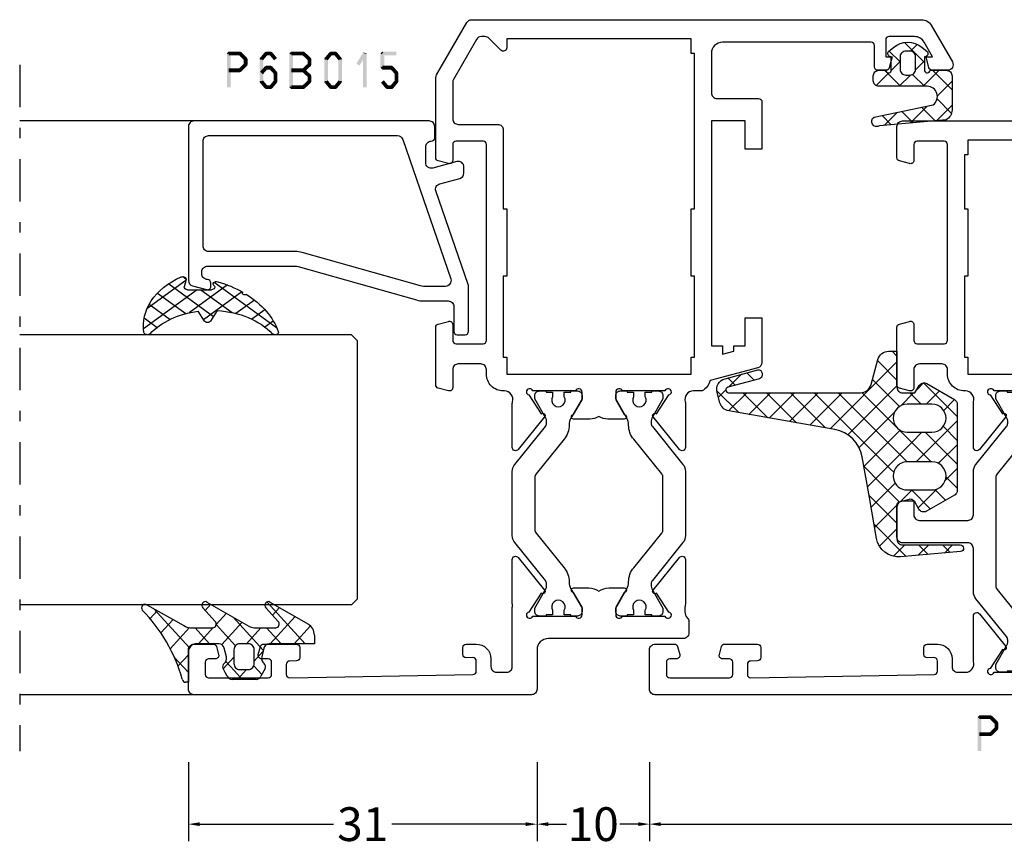
# Model space of a CAD drawing. Units: millimetres. Extents: x -1817 to 21, y -1445 to 419.
# Drawn here: x -1117 to -1030, y -56 to 18 of the extents above; entities that cross this region are included whole.
import ezdxf

# ---------------------------------------------------------------- set-up
doc = ezdxf.new("R2010")
doc.units = ezdxf.units.MM
doc.header["$LTSCALE"] = 0.838525
doc.linetypes.add('OGLT0', pattern=[10, 4.5, -2.2, 1.1, -2.2])
doc.layers.get('Defpoints').update_dxf_attribs({"lineweight": 5})
doc.styles.get("Standard").update_dxf_attribs({"font": 'txt.shx', "oblique": 1})
doc.dimstyles.new('ORGADATA', dxfattribs={"dimtxt": 0.18, "dimasz": 0.18, "dimexe": 0.18, "dimexo": 0.625, "dimgap": 0.09, "dimtad": 1, "dimtih": 1, "dimtoh": 1, "dimdec": 4, "dimzin": 0, "dimdsep": 46, "dimtxsty": 'Standard', "dimcen": 0.09, "dimadec": 0, "dimazin": 0, "dimtfac": 1, "dimtdec": 4, "dimtofl": 0, "dimtmove": 2, "dimatfit": 3, "dimfxl": 0, "dimtolj": 1, "dimtzin": 0, "dimarcsym": 0})

# ---------------------------------------------------------------- blocks, each defined once
blk = doc.blocks.new('BLYP01300', base_point=(3.1, -78.1))
at = {"color": 7, "linetype": 'Continuous'}
for points in [[(3.1, -77.6), (3.1, -5.6, -0.414214), (3.6, -5.1), (7.1, -5.1, -0.414214), (7.6, -5.6), (7.6, -7.312436, -0.339454), (7.377646, -7.602213), (6.677646, -7.789778, -0.493145), (6.3, -7.5), (6.3, -6.9, 0.414214), (6, -6.6), (4.9, -6.6, 0.414214), (4.6, -6.9), (4.6, -12.2, 0.414214), (4.9, -12.5), (6, -12.5, 0.414214), (6.3, -12.2), (6.3, -11.6, -0.493145), (6.677646, -11.310222), (7.377646, -11.497787, -0.339454), (7.6, -11.787564), (7.6, -14.7, -0.414214), (7.3, -15), (6.411297, -15, -0.408834), (6.111348, -14.705521), (6.100102, -14.094479, 0.408834), (5.800152, -13.8), (4.9, -13.8, 0.419614), (4.600051, -14.105521), (4.900051, -30.405521, 0.408834), (5.2, -30.7), (6.100152, -30.7, 0.419614), (6.400102, -30.394479), (6.389255, -29.805136, -0.419614), (6.689204, -29.499615), (7.3, -29.499615, -0.414214), (7.6, -29.799615), (7.6, -30.699615, -0.414214), (6.3, -31.999615), (5.6, -31.999615, 0.414214), (5.1, -32.499615), (5.1, -33.2, 0.500138), (6.060318, -33.919907, -0.071179), (6.20053, -33.899845), (10.108438, -33.899845, -0.70673), (10.297234, -34.432989), (7.404436, -36.775531, -0.947228), (7.136634, -36.479199), (5.442627, -35.379097, 0.309121), (5.2, -35.15, 0.843039), (5.1, -35.732843), (5.1, -39.517157, 0.843039), (5.2, -40.1), (5.9, -40.1), (7.2, -39.35, -1), (7.6, -39.35), (7.6, -40.792756, -0.143027), (7.364262, -41.6, -0.143027), (7.6, -42.407244), (7.6, -43.85, -1), (7.2, -43.85), (5.9, -43.1), (5.2, -43.1, 0.843039), (5.1, -43.682843), (5.1, -47.467157, 0.843039), (5.2, -48.05, 0.309121), (5.442627, -47.820903), (7.136634, -46.720801, -0.947228), (7.404436, -46.424469), (10.297234, -48.767011, -0.70673), (10.108438, -49.300155), (6.20053, -49.300155, -0.071179), (6.060318, -49.280093, 0.500138), (5.1, -50), (5.1, -50.700385, 0.414214), (5.6, -51.200385), (6.3, -51.200385, -0.414214), (7.6, -52.500385), (7.6, -53.400385, -0.414214), (7.3, -53.700385), (6.689204, -53.700385, -0.419614), (6.389255, -53.394864), (6.400102, -52.805521, 0.419614), (6.100152, -52.5), (5.2, -52.5, 0.408834), (4.900051, -52.794479), (4.600051, -69.094479, 0.419614), (4.9, -69.4), (5.800152, -69.4, 0.408834), (6.100102, -69.105521), (6.111348, -68.494479, -0.408834), (6.411297, -68.2), (7.3, -68.2, -0.414214), (7.6, -68.5), (7.6, -71.412436, -0.339454), (7.377646, -71.702213), (6.677646, -71.889778, -0.493145), (6.3, -71.6), (6.3, -71, 0.414214), (6, -70.7), (4.9, -70.7, 0.414214), (4.6, -71), (4.6, -76.3, 0.414214), (4.9, -76.6), (6, -76.6, 0.414214), (6.3, -76.3), (6.3, -75.7, -0.493145), (6.677646, -75.410222), (7.377646, -75.597787, -0.339454), (7.6, -75.887564), (7.6, -77.6, -0.414214), (7.1, -78.1), (3.6, -78.1, -0.414214), (3.1, -77.6)], [(16.6, -33.4), (16.6, -27.6, -0.414214), (17.1, -27.1), (19.958846, -27.1, -0.339454), (20.248623, -27.322354), (20.489778, -28.222354, -0.493145), (20.2, -28.6), (19.1, -28.6, 0.414214), (18.6, -29.1), (18.6, -33.4, 0.414214), (19.1, -33.9), (22.945881, -33.9, -0.171831), (23.575202, -34.122854), (26.932675, -36.841682, 0.171831), (27.247335, -36.953109), (27.441987, -36.953109, 0.131652), (27.691987, -36.886122), (29.4, -35.9), (29.7, -35.9, -0.414214), (30.1, -36.3), (30.1, -36.9), (30, -36.9), (30, -37.475), (29.590474, -37.475, 1.69614), (29.590474, -38.525), (30, -38.525), (30, -39.1), (30.1, -39.1), (30.1, -39.7, -0.414214), (29.7, -40.1), (29.4, -40.1), (27.691987, -39.113878, 0.131652), (27.091987, -38.953109), (27.070275, -38.953109, -0.171835), (25.811612, -38.507383), (22.729364, -36.011427, 0.171831), (22.414704, -35.9), (12.785296, -35.9, 0.171831), (12.470636, -36.011427), (9.388365, -38.507401, -0.171831), (8.129725, -38.953109), (8.108013, -38.953109, 0.131661), (7.507979, -39.113898), (5.8, -40.1), (5.5, -40.1, -0.414214), (5.1, -39.7), (5.1, -39.1), (5.2, -39.1), (5.2, -38.525), (5.609526, -38.525, 1.69614), (5.609526, -37.475), (5.2, -37.475), (5.2, -36.9), (5.1, -36.9), (5.1, -36.3, -0.414214), (5.5, -35.9), (5.8, -35.9), (7.508013, -36.886122, 0.131652), (7.758013, -36.953109), (7.952665, -36.953109, 0.171831), (8.267325, -36.841682), (11.624798, -34.122854, -0.171831), (12.254119, -33.9), (16.1, -33.9, 0.414214), (16.6, -33.4)], [(54.1, -27.6), (54.1, -41.6), (54.1, -55.6, -0.414214), (53.6, -56.1), (50.841154, -56.1, -0.339454), (50.551377, -55.877646), (50.310222, -54.977646, -0.493145), (50.6, -54.6), (52, -54.6, 0.414214), (52.3, -54.3), (52.3, -51.9, 0.414214), (52, -51.6), (34.6, -51.6, 0.414214), (34.3, -51.9), (34.3, -54.3, 0.414214), (34.6, -54.6), (36, -54.6, -0.493145), (36.289778, -54.977646), (36.048623, -55.877646, -0.339454), (35.758846, -56.1), (30.641154, -56.1, -0.339454), (30.351377, -55.877646), (30.110222, -54.977646, -0.493145), (30.4, -54.6), (32, -54.6, 0.414214), (32.5, -54.1), (32.5, -52.1, 0.414214), (32, -51.6), (31.6, -51.6, -0.432397), (30.1, -50, 0.500138), (29.139682, -49.280093, -0.071179), (28.99947, -49.300155), (25.091562, -49.300155, -0.70673), (24.902766, -48.767011), (27.795564, -46.424469, -0.947228), (28.063366, -46.720801), (29.757373, -47.820903, 0.309121), (30, -48.05, 0.843039), (30.1, -47.467157), (30.1, -43.682843, 0.843039), (30, -43.1), (29.3, -43.1), (28, -43.85, -1), (27.6, -43.85), (27.6, -42.407244, -0.143027), (27.835738, -41.6, -0.143027), (27.6, -40.792756), (27.6, -39.35, -1), (28, -39.35), (29.3, -40.1), (30, -40.1, 0.843039), (30.1, -39.517157), (30.1, -35.732843, 0.843039), (30, -35.15, 0.309121), (29.757373, -35.379097), (28.063366, -36.479199, -0.947228), (27.795564, -36.775531), (24.902766, -34.432989, -0.70673), (25.091562, -33.899845), (28.99947, -33.899845, -0.071179), (29.139682, -33.919907, 0.500138), (30.1, -33.2), (30.1, -33.1, -0.414214), (31.6, -31.6), (32, -31.6, 0.414214), (32.5, -31.1), (32.5, -29.1, 0.414214), (32, -28.6), (30.4, -28.6, -0.493145), (30.110222, -28.222354), (30.351377, -27.322354, -0.339454), (30.641154, -27.1), (35.758846, -27.1, -0.339454), (36.048623, -27.322354), (36.289778, -28.222354, -0.493145), (36, -28.6), (34.6, -28.6, 0.414214), (34.3, -28.9), (34.3, -31.3, 0.414214), (34.6, -31.6), (52, -31.6, 0.414214), (52.3, -31.3), (52.3, -28.9, 0.414214), (52, -28.6), (50.6, -28.6, -0.493145), (50.310222, -28.222354), (50.551377, -27.322354, -0.339454), (50.841154, -27.1), (53.6, -27.1, -0.414214), (54.1, -27.6)], [(19.958846, -56.1), (17.1, -56.1, -0.414214), (16.6, -55.6), (16.6, -49.8, 0.414214), (16.1, -49.3), (12.254119, -49.3, -0.171831), (11.624798, -49.077146), (8.267325, -46.358318, 0.171831), (7.952665, -46.246891), (7.758013, -46.246891, 0.131652), (7.508013, -46.313878), (5.8, -47.3), (5.5, -47.3, -0.414214), (5.1, -46.9), (5.1, -46.3), (5.2, -46.3), (5.2, -45.725), (5.609526, -45.725, 1.69614), (5.609526, -44.675), (5.2, -44.675), (5.2, -44.1), (5.1, -44.1), (5.1, -43.5, -0.414214), (5.5, -43.1), (5.8, -43.1), (7.508013, -44.086122, 0.131652), (8.108013, -44.246891), (8.129725, -44.246891, -0.171839), (9.38841, -44.692635), (12.470636, -47.188573, 0.171831), (12.785296, -47.3), (22.414704, -47.3, 0.171831), (22.729364, -47.188573), (25.811635, -44.692599, -0.171834), (27.070297, -44.246891), (27.091987, -44.246891, 0.131658), (27.692009, -44.086109), (29.4, -43.1), (29.7, -43.1, -0.414214), (30.1, -43.5), (30.1, -44.1), (30, -44.1), (30, -44.675), (29.590474, -44.675, 1.69614), (29.590474, -45.725), (30, -45.725), (30, -46.3), (30.1, -46.3), (30.1, -46.9, -0.414214), (29.7, -47.3), (29.4, -47.3), (27.691987, -46.313878, 0.131652), (27.441987, -46.246891), (27.247335, -46.246891, 0.171831), (26.932675, -46.358318), (23.575202, -49.077146, -0.171831), (22.945881, -49.3), (19.1, -49.3, 0.414214), (18.6, -49.8), (18.6, -54.1, 0.414214), (19.1, -54.6), (20.2, -54.6, -0.493145), (20.489778, -54.977646), (20.248623, -55.877646, -0.339454), (19.958846, -56.1)]]:
    blk.add_lwpolyline(points, format="xyb", close=True, dxfattribs=at)
blk.add_lwpolyline([(52.4, -41.6), (52.4, -33.4), (51.1, -33.4), (51.1, -33.1), (46.3, -33.1), (46.3, -33.4), (40.3, -33.4), (40.3, -33.1), (33.1, -33.1), (33.1, -33.4), (31.6, -33.4), (31.6, -49.8), (33.1, -49.8), (33.1, -50.1), (40.3, -50.1), (40.3, -49.8), (46.3, -49.8), (46.3, -50.1), (51.1, -50.1), (51.1, -49.8), (52.4, -49.8), (52.4, -41.6)], close=True, dxfattribs=at)
blk = doc.blocks.new('BLYP01200', base_point=(169.4, 48.9))
at = {"color": 7, "linetype": 'Continuous'}
for points in [[(169.4, 86.4), (169.4, 116.4, -0.414214), (169.9, 116.9), (173.4, 116.9, -0.414214), (173.9, 116.4), (173.9, 114.687564, -0.339454), (173.677646, 114.397787), (172.977646, 114.210222, -0.493145), (172.6, 114.5), (172.6, 115.1, 0.414214), (172.3, 115.4), (171.2, 115.4, 0.414214), (170.9, 115.1), (170.9, 109.8, 0.414214), (171.2, 109.5), (172.3, 109.5, 0.414214), (172.6, 109.8), (172.6, 110.4, -0.493145), (172.977646, 110.689778), (173.677646, 110.502213, -0.339454), (173.9, 110.212436), (173.9, 107.3, -0.414214), (173.6, 107), (172.711297, 107, -0.408834), (172.411348, 107.294479), (172.400102, 107.905521, 0.408834), (172.100152, 108.2), (171.2, 108.2, 0.419614), (170.900051, 107.894479), (171.200051, 91.594479, 0.408834), (171.5, 91.3), (172.400152, 91.3, 0.419614), (172.700102, 91.605521), (172.689262, 92.194479, -0.419614), (172.989211, 92.5), (173.6, 92.5, -0.414214), (173.9, 92.2), (173.9, 91.30023, -0.414214), (172.6, 90.00023), (171.9, 90.00023, 0.414214), (171.4, 89.50023), (171.4, 88.6, 0.414214), (171.9, 88.1), (177.15, 88.1, 0.044292), (177.50053, 88.100155), (181.408438, 88.100155, -0.70673), (181.597234, 87.567011), (178.704436, 85.224469, -0.947228), (178.436634, 85.520801), (176.742627, 86.620903, 0.309121), (176.5, 86.85, 0.843039), (176.4, 86.267157), (176.4, 82.482843, 0.843039), (176.5, 81.9), (177.2, 81.9), (178.5, 82.65, -1), (178.9, 82.65), (178.9, 81.3, -0.162278), (178.6, 80.4, -0.162278), (178.9, 79.5), (178.9, 78.15, -1), (178.5, 78.15), (177.2, 78.9), (176.5, 78.9, 0.843039), (176.4, 78.317157), (176.4, 74.532843, 0.843039), (176.5, 73.95, 0.309121), (176.742627, 74.179097), (178.436634, 75.279199, -0.947228), (178.704436, 75.575531), (181.597234, 73.232989, -0.70673), (181.408438, 72.699845), (177.50053, 72.699845, -0.071179), (177.360318, 72.719907, 0.071179), (177.15, 72.75), (176.767468, 72.75, 0.194134), (176.246987, 72.54, -0.194134), (175.9, 72.4), (174.9, 72.4, -0.414214), (174.4, 72.9), (174.4, 84.9, 0.414214), (173.4, 85.9), (169.9, 85.9, -0.414214), (169.4, 86.4)], [(220.4, 70.4), (210.400049, 70.4), (200.400098, 70.4), (200.400098, 69.4), (199.682828, 69.4), (199.950778, 68.4), (200.400098, 68.4), (200.400098, 67.4), (202.900098, 67.4), (202.900098, 65.9), (198.933762, 65.9, -0.339454), (198.450799, 66.27059), (197.318462, 70.496529, -0.16552), (196.4, 71.205013), (196.4, 71.999957, 0.500138), (195.439682, 72.719864, -0.071179), (195.29947, 72.699803), (191.391562, 72.699803, -0.70673), (191.202766, 73.232946), (194.095564, 75.575488, -0.947228), (194.363366, 75.279156), (196.057373, 74.179055, 0.309121), (196.3, 73.949957, 0.843039), (196.4, 74.5328), (196.4, 78.3172, 0.842856), (196.299879, 78.9), (195.599879, 78.9), (194.3, 78.15, -1), (193.9, 78.15), (193.9, 79.592834, -0.143012), (194.135689, 80.4, -0.143012), (193.9, 81.207166), (193.9, 82.65, -1), (194.3, 82.65), (195.599879, 81.9), (196.299879, 81.9, 0.842856), (196.4, 82.4828), (196.4, 86.2672, 0.843039), (196.3, 86.850043, 0.309121), (196.057373, 86.620945), (194.363366, 85.520844, -0.947228), (194.095564, 85.224512), (191.202766, 87.567054, -0.70673), (191.391562, 88.100197), (195.29947, 88.100197, -0.071179), (195.439682, 88.080136, 0.500138), (196.4, 88.800043), (196.4, 88.9, -0.414214), (197.9, 90.4), (198.3, 90.4, 0.414214), (198.8, 90.9), (198.8, 92.9, 0.414214), (198.3, 93.4), (196.7, 93.4, -0.493146), (196.410222, 93.777646), (196.651377, 94.677646, -0.339454), (196.941154, 94.9), (202.058846, 94.9, -0.339454), (202.348623, 94.677646), (202.589778, 93.777646, -0.493145), (202.3, 93.4), (200.9, 93.4, 0.414214), (200.6, 93.1), (200.6, 90.7, 0.414214), (200.9, 90.4), (218.3, 90.4, 0.414214), (218.6, 90.7), (218.6, 93.1, 0.414214), (218.3, 93.4), (216.9, 93.4, -0.493145), (216.610222, 93.777646), (216.851377, 94.677646, -0.339454), (217.141154, 94.9), (224.243078, 94.9, -0.131652), (224.493078, 94.833013), (229.15, 92.144338, -0.267949), (229.4, 91.711325), (229.4, 51.709401, -0.267949), (228.9, 50.843376), (225.65, 48.966987, -0.57735), (224.9, 49.4), (224.9, 50.762285, -0.339454), (225.122354, 51.052063), (226.1, 51.314022), (226.1, 50.727906), (227.400241, 51.4786, 0.267949), (227.900241, 52.344625), (227.900241, 54.600139, 0.414214), (227.600241, 54.900139), (226.1, 54.900139), (226.1, 54.314022), (225.122354, 54.575982, -0.339454), (224.9, 54.865759), (224.9, 55.6, -0.414214), (225.2, 55.9), (227.1, 55.9, 0.414214), (227.4, 56.2), (227.4, 69.4, 0.414214), (226.4, 70.4), (222.9, 70.4, 0.414214), (222.4, 69.9), (222.4, 66.2, -0.414214), (222.1, 65.9), (217.9, 65.9), (217.9, 67.4), (220.4, 67.4), (220.4, 70.4)], [(219.5, 71.9), (226.4, 71.9), (226.4, 72.2), (227.7, 72.2), (227.7, 88.6), (226.9, 88.6, -0.668179), (226.687868, 89.112132), (227.753553, 90.177817, 0.198912), (227.9, 90.531371), (227.9, 90.845299, 0.267949), (227.65, 91.278312), (224.091154, 93.333013, 0.131652), (223.841154, 93.4), (220.6, 93.4, 0.414214), (220.1, 92.9), (220.1, 89.4, -0.414214), (219.6, 88.9), (212.6, 88.9), (212.6, 88.6), (206.6, 88.6), (206.6, 88.9), (199.4, 88.9), (199.4, 88.6), (197.9, 88.6), (197.9, 72.2), (199.4, 72.2), (199.4, 71.9), (206.6, 71.9), (206.6, 72.2), (212.6, 72.2), (212.6, 71.9), (219.5, 71.9)], [(183.554119, 88.1), (189.245881, 88.1, -0.171831), (189.875202, 87.877146), (193.232675, 85.158318, 0.171831), (193.547335, 85.046891), (193.741987, 85.046891, 0.131652), (193.991987, 85.113878), (195.7, 86.1), (196, 86.1, -0.414214), (196.4, 85.7), (196.4, 85.1), (196.3, 85.1), (196.3, 84.525), (195.890474, 84.525, 1.69614), (195.890474, 83.475), (196.3, 83.475), (196.3, 82.9), (196.4, 82.9), (196.4, 82.3, -0.414214), (196, 81.9), (195.7, 81.9), (193.991987, 82.886122, 0.131652), (193.391987, 83.046891), (193.370275, 83.046891, -0.171831), (192.111635, 83.492599), (189.029364, 85.988573, 0.171831), (188.714704, 86.1), (184.085296, 86.1, 0.171831), (183.770636, 85.988573), (180.688365, 83.492599, -0.171831), (179.429725, 83.046891), (179.408013, 83.046891, 0.131656), (178.808, 82.886114), (177.1, 81.9), (176.8, 81.9, -0.414214), (176.4, 82.3), (176.4, 82.9), (176.5, 82.9), (176.5, 83.475), (176.909526, 83.475, 1.69614), (176.909526, 84.525), (176.5, 84.525), (176.5, 85.1), (176.4, 85.1), (176.4, 85.7, -0.414214), (176.8, 86.1), (177.1, 86.1), (178.808013, 85.113878, 0.131652), (179.058013, 85.046891), (179.252665, 85.046891, 0.171831), (179.567325, 85.158318), (182.924798, 87.877146, -0.171831), (183.554119, 88.1)], [(189.245881, 72.7), (183.554119, 72.7, -0.171831), (182.924798, 72.922854), (179.567325, 75.641682, 0.171831), (179.252665, 75.753109), (179.058013, 75.753109, 0.131652), (178.808013, 75.686122), (177.1, 74.7), (176.8, 74.7, -0.414214), (176.4, 75.1), (176.4, 75.7), (176.5, 75.7), (176.5, 76.275), (176.909526, 76.275, 1.69614), (176.909526, 77.325), (176.5, 77.325), (176.5, 77.9), (176.4, 77.9), (176.4, 78.5, -0.414214), (176.8, 78.9), (177.1, 78.9), (178.808013, 77.913878, 0.131652), (179.408013, 77.753109), (179.429725, 77.753109, -0.171835), (180.68839, 77.307381), (183.770636, 74.811427, 0.171831), (184.085296, 74.7), (188.714704, 74.7, 0.171831), (189.029364, 74.811427), (192.111635, 77.307401, -0.171833), (193.370291, 77.753109), (193.391987, 77.753109, 0.131652), (193.991987, 77.913878), (195.7, 78.9), (196, 78.9, -0.414214), (196.4, 78.5), (196.4, 77.9), (196.3, 77.9), (196.3, 77.325), (195.890474, 77.325, 1.69614), (195.890474, 76.275), (196.3, 76.275), (196.3, 75.7), (196.4, 75.7), (196.4, 75.1, -0.414214), (196, 74.7), (195.7, 74.7), (193.991987, 75.686122, 0.131652), (193.741987, 75.753109), (193.547335, 75.753109, 0.171831), (193.232675, 75.641682), (189.875202, 72.922854, -0.171831), (189.245881, 72.7)]]:
    blk.add_lwpolyline(points, format="xyb", close=True, dxfattribs=at)
blk = doc.blocks.new('BLYAGS130')
at = {"color": 7, "linetype": 'Continuous'}
for p, q in [((12.823445, 19.997059), (14.775363, 21.948977)), ((14.188466, 21.80515), (14.851054, 21.142562)), ((12.981131, 20.891166), (14.590379, 19.281917)), ((15.098602, 20.895014), (16.229973, 19.763643)), ((15.255853, 20.308147), (15.90905, 20.961344)), ((12.369325, 17.421619), (14.590379, 19.642673)), ((15.704141, 18.635114), (16.357338, 19.288311)), ((12.663127, 19.087849), (14.590379, 17.160597)), ((11.915206, 14.846179), (14.590379, 17.521353)), ((12.345149, 17.284507), (14.590379, 15.039276)), ((11.461086, 12.270739), (14.590379, 15.400032)), ((12.027171, 15.481164), (14.590379, 12.917956)), ((7.769384, 6.457717), (14.590379, 13.278712)), ((11.709193, 13.677822), (14.590379, 10.796636)), ((11.391215, 11.874479), (17.339991, 5.925703)), ((8.968509, 5.535522), (14.590379, 11.157392)), ((10.849138, 10.295236), (15.218671, 5.925703)), ((6.570258, 7.379911), (8.064938, 8.874592)), ((8.032807, 8.868926), (11.25566, 5.646074)), ((9.72329, 9.299764), (12.903572, 6.119482)), ((10.167635, 4.613327), (14.599779, 9.045471)), ((0.051063, 5.103356), (2.914059, 7.966352)), ((2.62278, 7.914992), (4.657328, 5.880445)), ((2.99473, 5.925703), (5.371133, 8.302106)), ((4.426123, 8.23297), (6.57045, 6.088643)), ((5.371133, 8.302106), (5.489499, 8.420472)), ((6.229465, 8.550948), (10.165257, 4.615156)), ((13.373483, 5.697855), (15.773534, 8.097906)), ((0.943776, 7.472676), (2.490749, 5.925703)), ((4.876355, 5.686008), (6.570258, 7.379911)), ((15.722652, 5.925703), (17.446567, 7.649618)), ((0.055, 6.240132), (1.072448, 5.222684)), ((7.526547, 6.21488), (7.769384, 6.457717)), ((17.843972, 5.925703), (18.28223, 6.363961)), ((4.904199, 5.633573), (5.949457, 4.588315)), ((8.449432, 5.016444), (8.968509, 5.535522)), ((13.441843, 5.581211), (14.580795, 4.442259)), ((4.259264, 2.947597), (5.949457, 4.63779)), ((8.449457, 2.895149), (10.167635, 4.613327)), ((10.165257, 4.615156), (11.080795, 3.699618)), ((13.580795, 3.783846), (14.580795, 4.783846)), ((0.14508, 4.028731), (1.072448, 3.101364)), ((0.221723, 3.152697), (1.072448, 4.003421)), ((4.370199, 4.046253), (6.021773, 2.394679)), ((8.449457, 4.209635), (9.873654, 2.785438)), ((12.481947, 0.563678), (15.4711, 3.552831)), ((14.856258, 4.166796), (15.471156, 3.551898)), ((8.239306, 0.563678), (10.998814, 3.323186)), ((9.873654, 2.785438), (12.095415, 0.563678)), ((10.998814, 3.323186), (11.080795, 3.405167)), ((13.580795, 3.320938), (14.755, 2.146734)), ((0.392384, 1.202037), (1.072448, 1.882101)), ((5.035721, 1.602733), (5.97855, 2.545563)), ((8.305837, 2.231935), (8.438322, 2.09945)), ((8.438322, 2.09945), (9.974094, 0.563678)), ((10.360626, 0.563678), (11.597972, 1.801023)), ((13.013702, 1.766711), (13.978407, 0.802006)), ((0.348465, 1.704025), (1.072448, 0.980043)), ((6.117986, 0.563678), (7.120483, 1.566175)), ((6.780458, 1.635994), (7.852774, 0.563678)), ((5.507215, 0.787917), (5.648534, 0.646598))]:
    blk.add_line(p, q, dxfattribs=at)
for points in [[(1.652704, 7.743942), (5.268005, 8.381417), (8.883307, 9.018892, 0.315299), (11.316786, 11.452371), (12.979753, 20.883527, -0.291473), (13.705742, 21.675805), (14.616916, 21.919953, -0.414214), (15.84166, 21.212846), (16.621258, 18.303349, -0.493145), (16.33148, 17.925703), (16.124425, 17.925703, -0.339454), (15.834647, 18.148057), (15.081861, 20.957495, 0.876976), (14.590379, 20.89279), (14.590379, 9.182258, 0.339454), (15.33156, 8.216333), (17.541049, 7.624302, -0.339454), (18.28223, 6.658376), (18.28223, 5.925703), (15.080795, 5.925703, 0.414214), (14.580795, 5.425703), (14.580795, 4.325834), (15.222014, 3.955626, -0.414214), (15.405027, 3.272614), (13.985359, 0.813678, -0.267949), (13.552347, 0.563678), (5.924295, 0.563678, -0.267949), (5.491282, 0.813678), (4.061265, 3.29054, -0.414214), (4.244278, 3.973553), (4.949457, 4.380688), (4.949457, 5.425703, 0.414214), (4.449457, 5.925703), (1.572448, 5.925703, 0.414214), (1.072448, 5.425703), (1.072448, 0.3, -0.957292), (0.473589, 0.273853), (0.007611, 5.600015, -0.388879), (1.652704, 7.743942)], [(8.083341, 1.929794, 0.198912), (8.449457, 2.813678), (8.449457, 5.008434, 0.466308), (6.982397, 6.239444, 0.36397), (5.949457, 5.008434), (5.949457, 2.813678, 0.414214), (7.199457, 1.563678, 0.198912), (8.083341, 1.929794)], [(11.080795, 3.911056), (11.080795, 3.362367), (11.080795, 2.813678, 0.414214), (12.330795, 1.563678, 0.414214), (13.580795, 2.813678), (13.580795, 5.008434, 0.414214), (12.330795, 6.258434, 0.414214), (11.080795, 5.008434), (11.080795, 3.911056)]]:
    blk.add_lwpolyline(points, format="xyb", close=True, dxfattribs=at)
blk = doc.blocks.new('BLYAGS131', base_point=(0.505258, 0.65641))
at = {"color": 7, "linetype": 'Continuous'}
for p, q in [((4.747899, 7.8), (2.996726, 6.048827)), ((5.270019, 6.498252), (3.96827, 7.8)), ((6.822191, 7.752972), (5.542815, 6.473595)), ((7.474879, 6.414712), (6.089591, 7.8)), ((4.419132, 5.227818), (2.996642, 6.650308)), ((7.485628, 6.295088), (6.278345, 5.087805)), ((2.309253, 5.361354), (0.526942, 3.579043)), ((2.966528, 4.559102), (2.164276, 5.361354)), ((4.419132, 5.349912), (3.387315, 4.318096)), ((7.68432, 4.08395), (6.170463, 5.597807)), ((1.294859, 4.109451), (0.690636, 4.713674)), ((3.387315, 4.318096), (3.362229, 4.29301)), ((4.419132, 3.106498), (3.41688, 4.10875)), ((7.660533, 4.348673), (6.648724, 3.336864)), ((2.258479, 3.189259), (1.283558, 2.214339)), ((3.01505, 2.389259), (2.21505, 3.189259)), ((4.419132, 3.228592), (2.996551, 1.806011)), ((7.893762, 1.753188), (6.739574, 2.907376)), ((4.352935, 1.051374), (3.224708, 2.179602)), ((7.835437, 2.402257), (7.019103, 1.585923)), ((4.336431, 1.024571), (4.19456, 0.8827))]:
    blk.add_line(p, q, dxfattribs=at)
for points in [[(4.419132, 5.593355), (4.419132, 3.446678), (4.419132, 1.3, -0.414214), (3.919132, 0.8), (3.496551, 0.8, -0.414214), (2.996551, 1.3), (2.996551, 1.898564, 0.84249), (3.041446, 2.389259), (1.796551, 2.389259), (1.796551, 2.37201, -0.701645), (1.301425, 2.192879), (0.968224, 2.593096, -0.360044), (0.960354, 5.142901), (1.300813, 5.557008, -0.728043), (1.796551, 5.361354), (3.04191, 5.361354, 0.843285), (2.996753, 5.852051), (2.996551, 7.3, -0.414214), (3.496551, 7.8), (6.519132, 7.8, -0.274593), (7.397267, 7.278413), (7.930389, 1.345594, -1), (7.171537, 0.865301), (6.058467, 6.127263, 0.726013), (4.419132, 5.593355)], [(3.272685, 4.414907, 0.198912), (2.919132, 4.561354), (1.79254, 4.561354, 0.414214), (1.29254, 4.061354), (1.29254, 3.689259, 0.414214), (1.79254, 3.189259), (2.919132, 3.189259, 0.414214), (3.419132, 3.689259), (3.419132, 4.061354, 0.198912), (3.272685, 4.414907)]]:
    blk.add_lwpolyline(points, format="xyb", close=True, dxfattribs=at)
blk = doc.blocks.new('BLYP6B015')
at = {"color": 7, "linetype": 'Continuous'}
for points in [[(19, 3.5), (19, 13.95), (19, 24.4, 0.414214), (18.5, 24.9), (4.828594, 24.9, 0.339454), (4.345631, 24.52941), (4.010222, 23.277646, 0.493145), (4.3, 22.9), (4.6, 22.9, 0.414214), (4.9, 23.2, -0.414214), (5.4, 23.7), (5.6, 23.7, -0.414214), (6.1, 23.2), (6.1, 15.4, -0.069132), (6.062129, 15.127406), (3.087103, 4.626967, 0.069132), (3, 4), (3, 1.8, -0.414214), (2.5, 1.3), (0.3, 1.3, 0.414214), (0, 1), (0, 0.3, 0.414214), (0.3, 0), (4.3, 0, 0.083094), (4.462784, 0.027241), (12.777681, 2.890289, -0.434812), (13.423428, 2.546939), (13.899399, 0.77059, 0.339454), (14.382362, 0.4), (14.9, 0.4, 0.493145), (15.382963, 1.02941), (14.809235, 3.17059, -0.493145), (15.292198, 3.8), (16.7, 3.8, -0.414214), (17.2, 3.3, 0.414214), (17.5, 3), (18.5, 3, 0.414214), (19, 3.5)], [(17.7, 14.708367), (17.7, 6.316733, -0.320103), (17.362784, 5.843974), (4.962784, 1.574311, -0.515034), (4.3, 2.047071), (4.3, 4, -0.069132), (4.337871, 4.272594), (7.312897, 14.773033, 0.069132), (7.4, 15.4), (7.4, 23.1, -0.414214), (7.9, 23.6), (17.2, 23.6, -0.414214), (17.7, 23.1), (17.7, 14.708367)]]:
    blk.add_lwpolyline(points, format="xyb", close=True, dxfattribs=at)
blk = doc.blocks.new('BLYAGS304', base_point=(1.6, 8))
at = {"color": 7, "linetype": 'Continuous'}
for p, q in [((0.477412, 8.226655), (3.935242, 11.684484)), ((1.6, 7.227922), (6.363314, 11.991236)), ((3.373946, 11.483413), (5.22622, 9.63114)), ((5.045836, 11.932843), (6.197227, 10.781452)), ((2.000382, 10.735656), (4.515355, 8.220684)), ((0.868194, 9.746525), (4.853799, 5.76092)), ((0.000074, 8.493324), (0.293324, 8.200074)), ((1.019389, 4.525991), (4.415356, 7.921958)), ((1.6, 6.893398), (4.395232, 4.098166)), ((1.848463, 3.233744), (5.26299, 6.648271)), ((0.674367, 5.697711), (6.213945, 0.158133)), ((2.860245, 2.124206), (4.503122, 3.767083)), ((4.050436, 1.193077), (5.207764, 2.350405)), ((5.430753, 0.452073), (6.173407, 1.194728))]:
    blk.add_line(p, q, dxfattribs=at)
blk.add_lwpolyline([(6.970531, 11.406817, 0.691235), (6.835232, 11.951559, 0.292666), (0.044188, 8.656716, 0.646264), (0.352094, 8.204558), (1.247906, 8.362513, -0.466308), (1.6, 8.067071), (1.6, 5.947214, -0.648232), (1.1, 5.723607, 0.79222), (0.621333, 5.388893, 0.072028), (1.910264, 3.154347, -1), (2.164642, 2.845653, 0.152646), (6.724781, 0.009583, 0.838203), (6.970531, 0.546818, -0.224485), (4.144874, 5.430343), (5.426785, 6.028108, 0.63707), (5.426785, 6.571892), (4.22421, 7.132662, -0.200149), (6.970531, 11.406817)], format="xyb", close=True, dxfattribs=at)
blk = doc.blocks.new('BLYAGS100', base_point=(3.1, 11.2))
at = {"color": 7, "linetype": 'Continuous'}
for p, q in [((5.176816, 14.613258), (5.819397, 13.970677)), ((2.8031, 11.096307), (5.96847, 14.261677)), ((4.01443, 13.654323), (5.100808, 12.567945)), ((2.725922, 12.821511), (4.438621, 11.108812)), ((0.785472, 11.2), (2.04961, 12.464138)), ((1.301243, 12.124869), (2.226112, 11.2)), ((0, 11.304792), (0.104792, 11.2)), ((3.136469, 9.308356), (4.436469, 10.608356)), ((3.136469, 10.289643), (4.439389, 8.986723)), ((5.842231, 9.705201), (6.339338, 9.208095)), ((1.085883, 8.097589), (2.038172, 7.145299)), ((2.968538, 7.019105), (4.682757, 8.733324)), ((3.068655, 8.236137), (4.875567, 6.429225)), ((4.694716, 8.731396), (5.607452, 7.81866)), ((0.919909, 7.091796), (1.69197, 7.863857)), ((2.608359, 4.537606), (5.293615, 7.222861)), ((0.236469, 6.408356), (0.919909, 7.091796)), ((0.236469, 6.825682), (1.036469, 6.025682)), ((3.136469, 6.047002), (4.436469, 4.747002)), ((0.620521, 4.671088), (1.343057, 5.393624)), ((1.707451, 5.354701), (2.493867, 4.568284)), ((3.136469, 2.944395), (4.436469, 4.244395)), ((3.136469, 0.823075), (6.531123, 4.217728)), ((3.136469, 3.925682), (5.342366, 1.719785)), ((5.457037, 3.726435), (6.074252, 3.10922)), ((3.136469, 1.804361), (4.591947, 0.348884))]:
    blk.add_line(p, q, dxfattribs=at)
for points in [[(0.486469, 7.751517), (0.803236, 7.934403), (1.120003, 8.117288, -0.396012), (1.519928, 8.023425, 0.322108), (2.065879, 7.817037), (2.765879, 8.004602, 0.339454), (3.136469, 8.487564), (3.136469, 10.5, 0.414214), (2.436469, 11.2), (0, 11.2), (0, 11.443551, -0.366859), (0.25092, 11.739509, 0.128726), (5.862239, 15.296994, -0.837623), (6.290332, 14.889973), (4.602152, 11.594537, 0.147021), (4.436469, 11.043253), (4.436469, 9.028476, 0.667211), (4.948033, 8.815777), (6.044472, 9.906361, -0.858805), (6.521463, 9.553848), (4.55171, 5.814404, 0.121802), (4.436469, 5.348356), (4.436469, 3.432848, 0.667211), (4.948033, 3.220149), (6.044472, 4.310733, -0.858805), (6.521463, 3.95822), (4.717729, 0.533953, -0.278368), (3.832969, 0), (3.136469, 0), (3.136469, 4.012436, 0.339454), (2.765879, 4.495398), (2.065879, 4.682963, 0.322108), (1.519928, 4.476575, -0.396012), (1.120003, 4.382712), (0.486469, 4.748483, -0.267949), (0.236469, 5.181495), (0.236469, 7.318505, -0.267949), (0.486469, 7.751517)], [(1.036469, 6.25), (1.036469, 5.854701, 0.414214), (1.536469, 5.354701), (2.636469, 5.354701, 0.414214), (3.136469, 5.854701), (3.136469, 6.645299, 0.414214), (2.636469, 7.145299), (1.536469, 7.145299, 0.414214), (1.036469, 6.645299), (1.036469, 6.25)]]:
    blk.add_lwpolyline(points, format="xyb", close=True, dxfattribs=at)
blk = doc.blocks.new('*U217', base_point=(-56, -149))
at = {"color": 7, "linetype": 'Continuous'}
for p, q in [((-42.5, -119), (-43, -119.5)), ((-19.5, -119), (-42.5, -119)), ((-19, -119.5), (-19.5, -119)), ((-43, -119.5), (-43, -149)), ((-19, -119.5), (-19, -149)), ((0, -120.549999), (0, -149)), ((-51, -133), (-51, -149))]:
    blk.add_line(p, q, dxfattribs=at)
at = {"color": 7, "linetype": 'OGLT0'}
blk.add_line((5, -149), (-56, -149), dxfattribs=at)
blk = doc.blocks.new('*D227')
at = {"color": 0, "lineweight": -2}
for p, q in [((-1061.064, -48.282), (-1061.064, -55.282)), ((-988.064, -48.282), (-988.064, -55.282)), ((-1060.064, -53.782), (-1027.659, -53.782)), ((-989.064, -53.782), (-1021.468, -53.782))]:
    blk.add_line(p, q, dxfattribs=at)
at = {"color": 0}
for points in [[(-1060.064, -53.615), (-1060.064, -53.949), (-1061.064, -53.782)], [(-989.064, -53.615), (-989.064, -53.949), (-988.064, -53.782)]]:
    blk.add_solid(points, dxfattribs=at)
at = {"layer": 'Defpoints', "color": 0}
for p in [(-1061.064, -48.282), (-988.064, -48.282), (-1061.064, -53.782)]:
    blk.add_point(p, dxfattribs=at)
at = {"color": 0, "insert": (-1024.564, -53.782), "char_height": 3, "attachment_point": 5}
blk.add_mtext('\\A1;73', dxfattribs=at)
blk = doc.blocks.new('*D228')
at = {"color": 0, "lineweight": -2}
for p, q in [((-1102.064, -48.282), (-1102.064, -55.282)), ((-1071.064, -48.282), (-1071.064, -55.282)), ((-1101.064, -53.782), (-1089.159, -53.782)), ((-1072.064, -53.782), (-1083.968, -53.782))]:
    blk.add_line(p, q, dxfattribs=at)
at = {"color": 0}
for points in [[(-1101.064, -53.615), (-1101.064, -53.949), (-1102.064, -53.782)], [(-1072.064, -53.615), (-1072.064, -53.949), (-1071.064, -53.782)]]:
    blk.add_solid(points, dxfattribs=at)
at = {"layer": 'Defpoints', "color": 0}
for p in [(-1102.064, -48.282), (-1071.064, -48.282), (-1102.064, -53.782)]:
    blk.add_point(p, dxfattribs=at)
at = {"color": 0, "insert": (-1086.564, -53.782), "char_height": 3, "attachment_point": 5}
blk.add_mtext('\\A1;31', dxfattribs=at)
blk = doc.blocks.new('*D232')
at = {"color": 0, "lineweight": -2}
for p, q in [((-1071.064, -48.282), (-1071.064, -55.282)), ((-1061.064, -48.282), (-1061.064, -55.282)), ((-1070.064, -53.782), (-1068.436, -53.782)), ((-1062.064, -53.782), (-1063.692, -53.782))]:
    blk.add_line(p, q, dxfattribs=at)
at = {"color": 0}
for points in [[(-1070.064, -53.615), (-1070.064, -53.949), (-1071.064, -53.782)], [(-1062.064, -53.615), (-1062.064, -53.949), (-1061.064, -53.782)]]:
    blk.add_solid(points, dxfattribs=at)
at = {"layer": 'Defpoints', "color": 0}
for p in [(-1071.064, -48.282), (-1061.064, -48.282), (-1071.064, -53.782)]:
    blk.add_point(p, dxfattribs=at)
at = {"color": 0, "insert": (-1066.064, -53.782), "char_height": 3, "attachment_point": 5}
blk.add_mtext('\\A1;10', dxfattribs=at)

msp = doc.modelspace()

# ---------------------------------------------------------------- linework, layer by layer
at = {"color": 7}
for points in [[(-1098.6418, 14.71784), (-1098.55847, 14.6345), (-1098.47514, 14.8845), (-1098.3918, 14.80117)], [(-1098.47514, 14.8845), (-1098.47514, 14.55117), (-1097.48211, 14.8845), (-1097.48211, 14.55117)], [(-1097.36444, 14.83587), (-1097.42328, 14.69352), (-1097.48211, 14.8845), (-1097.54095, 14.74215)], [(-1095.27006, 14.82458), (-1095.20606, 14.68788), (-1095.14207, 14.8845), (-1095.07807, 14.7478)], [(-1094.74175, 14.55117), (-1094.74175, 14.8845), (-1095.14207, 14.55117), (-1095.14207, 14.8845)], [(-1094.61375, 14.82458), (-1094.67775, 14.68788), (-1094.74175, 14.8845), (-1094.80574, 14.7478)], [(-1093.0833, 14.71784), (-1092.99997, 14.6345), (-1092.91664, 14.8845), (-1092.8333, 14.80117)], [(-1092.91664, 14.8845), (-1092.91664, 14.55117), (-1091.84551, 14.8845), (-1091.84551, 14.55117)], [(-1091.73239, 14.84023), (-1091.78895, 14.6957), (-1091.84551, 14.8845), (-1091.90207, 14.73997)], [(-1089.52222, 14.82458), (-1089.45822, 14.68788), (-1089.39423, 14.8845), (-1089.33023, 14.7478)], [(-1089.39423, 14.8845), (-1089.39423, 14.55117), (-1088.99391, 14.8845), (-1088.99391, 14.55117)], [(-1088.86591, 14.82458), (-1088.92991, 14.68788), (-1088.99391, 14.8845), (-1089.0579, 14.7478)], [(-1084.98223, 14.71784), (-1084.8989, 14.6345), (-1084.81557, 14.8845), (-1084.73223, 14.80117)], [(-1083.56457, 14.55117), (-1083.56457, 14.8845), (-1084.81557, 14.55117), (-1084.81557, 14.8845)], [(-1098.6418, 11.71784), (-1098.30847, 11.71784), (-1098.6418, 14.71784), (-1098.30847, 14.71784)], [(-1097.36444, 14.83587), (-1097.59978, 14.59981), (-1096.85288, 14.32587), (-1097.08823, 14.08981)], [(-1096.80389, 14.20784), (-1097.13722, 14.20784), (-1096.80389, 13.72784), (-1097.13722, 13.72784)], [(-1096.80389, 14.20784), (-1096.94606, 14.14882), (-1096.85288, 14.32587), (-1096.99505, 14.26685)], [(-1095.73407, 14.20784), (-1095.58674, 14.15446), (-1095.6954, 14.31458), (-1095.54807, 14.26121)], [(-1095.40074, 14.20784), (-1095.73407, 14.20784), (-1095.40074, 12.22784), (-1095.73407, 12.22784)], [(-1095.01407, 14.61109), (-1095.27006, 14.82458), (-1095.43941, 14.10109), (-1095.6954, 14.31458)], [(-1094.4444, 14.10109), (-1094.18841, 14.31458), (-1094.86974, 14.61109), (-1094.61375, 14.82458)], [(-1093.0833, 11.71784), (-1092.74997, 11.71784), (-1093.0833, 14.71784), (-1092.74997, 14.71784)], [(-1091.73239, 14.84023), (-1091.95864, 14.59544), (-1091.18059, 14.33023), (-1091.40684, 14.08544)], [(-1091.12705, 14.20784), (-1091.46039, 14.20784), (-1091.12705, 13.72784), (-1091.46039, 13.72784)], [(-1091.12705, 14.20784), (-1091.26695, 14.14664), (-1091.18059, 14.33023), (-1091.32049, 14.26903)], [(-1089.98623, 14.20784), (-1089.8389, 14.15446), (-1089.94756, 14.31458), (-1089.80023, 14.26121)], [(-1089.98623, 12.22784), (-1089.6529, 12.22784), (-1089.98623, 14.20784), (-1089.6529, 14.20784)], [(-1089.94756, 14.31458), (-1089.69157, 14.10109), (-1089.52222, 14.82458), (-1089.26623, 14.61109)], [(-1088.86591, 14.82458), (-1089.1219, 14.61109), (-1088.44057, 14.31458), (-1088.69656, 14.10109)], [(-1088.4019, 14.20784), (-1088.73523, 14.20784), (-1088.4019, 12.22784), (-1088.73523, 12.22784)], [(-1088.4019, 14.20784), (-1088.54923, 14.15446), (-1088.44057, 14.31458), (-1088.5879, 14.26121)], [(-1087.13321, 13.81686), (-1086.85141, 13.63881), (-1086.50771, 14.80686), (-1086.22591, 14.62881)], [(-1086.20014, 14.71784), (-1086.53347, 14.71784), (-1086.20014, 11.71784), (-1086.53347, 11.71784)], [(-1086.20014, 14.71784), (-1086.21302, 14.67332), (-1086.50771, 14.80686), (-1086.52059, 14.76235)], [(-1084.6489, 14.71784), (-1084.98223, 14.71784), (-1084.6489, 13.45784), (-1084.98223, 13.45784)], [(-1097.48211, 13.05117), (-1097.48211, 13.3845), (-1098.47514, 13.05117), (-1098.47514, 13.3845)], [(-1096.85288, 13.60981), (-1097.08823, 13.84587), (-1097.36444, 13.09981), (-1097.59978, 13.33587)], [(-1097.48211, 13.05117), (-1097.54095, 13.19352), (-1097.36444, 13.09981), (-1097.42328, 13.24215)], [(-1096.85288, 13.60981), (-1096.99505, 13.66882), (-1096.80389, 13.72784), (-1096.94606, 13.78685)], [(-1095.01733, 13.3473), (-1095.2668, 13.56837), (-1095.44267, 12.8673), (-1095.69214, 13.08837)], [(-1095.2668, 13.56837), (-1095.20443, 13.42977), (-1095.14207, 13.6245), (-1095.0797, 13.4859)], [(-1094.74175, 13.29117), (-1094.74175, 13.6245), (-1095.14207, 13.29117), (-1095.14207, 13.6245)], [(-1094.44114, 12.8673), (-1094.19167, 13.08837), (-1094.86648, 13.3473), (-1094.61701, 13.56837)], [(-1094.61701, 13.56837), (-1094.67938, 13.42977), (-1094.74175, 13.6245), (-1094.80411, 13.4859)], [(-1091.84551, 13.05117), (-1091.84551, 13.3845), (-1092.91664, 13.05117), (-1092.91664, 13.3845)], [(-1091.18059, 13.60544), (-1091.40684, 13.85023), (-1091.73239, 13.09544), (-1091.95864, 13.34023)], [(-1091.95864, 13.09544), (-1091.84551, 13.09544), (-1091.95864, 13.34023), (-1091.84551, 13.34023)], [(-1091.73239, 13.34023), (-1091.95864, 13.09544), (-1091.18059, 12.83023), (-1091.40684, 12.58544)], [(-1091.73239, 13.34023), (-1091.78895, 13.1957), (-1091.84551, 13.3845), (-1091.90207, 13.23997)], [(-1091.18059, 13.60544), (-1091.32049, 13.66664), (-1091.12705, 13.72784), (-1091.26695, 13.78903)], [(-1084.98223, 13.45784), (-1084.8989, 13.54117), (-1084.81557, 13.29117), (-1084.73223, 13.3745)], [(-1084.81557, 13.6245), (-1084.81557, 13.29117), (-1083.98991, 13.6245), (-1083.98991, 13.29117)], [(-1083.86517, 13.56837), (-1084.11465, 13.3473), (-1083.43983, 13.08837), (-1083.68931, 12.8673)], [(-1083.86517, 13.56837), (-1083.92754, 13.42977), (-1083.98991, 13.6245), (-1084.05228, 13.4859)], [(-1095.6954, 12.12109), (-1095.54807, 12.17446), (-1095.73407, 12.22784), (-1095.58674, 12.28121)], [(-1095.43941, 12.33458), (-1095.6954, 12.12109), (-1095.01407, 11.82458), (-1095.27006, 11.61109)], [(-1094.86974, 11.82458), (-1094.61375, 11.61109), (-1094.4444, 12.33458), (-1094.18841, 12.12109)], [(-1094.48307, 12.22784), (-1094.14974, 12.22784), (-1094.48307, 12.97784), (-1094.14974, 12.97784)], [(-1094.14974, 12.97784), (-1094.29544, 12.92257), (-1094.19167, 13.08837), (-1094.33737, 13.0331)], [(-1094.18841, 12.12109), (-1094.33574, 12.17446), (-1094.14974, 12.22784), (-1094.29707, 12.28121)], [(-1091.18059, 12.10544), (-1091.40684, 12.35023), (-1091.73239, 11.59544), (-1091.95864, 11.84023)], [(-1091.12705, 12.70784), (-1091.46039, 12.70784), (-1091.12705, 12.22784), (-1091.46039, 12.22784)], [(-1091.12705, 12.70784), (-1091.26695, 12.64664), (-1091.18059, 12.83023), (-1091.32049, 12.76903)], [(-1091.18059, 12.10544), (-1091.32049, 12.16664), (-1091.12705, 12.22784), (-1091.26695, 12.28903)], [(-1089.94756, 12.12109), (-1089.80023, 12.17446), (-1089.98623, 12.22784), (-1089.8389, 12.28121)], [(-1089.52222, 11.61109), (-1089.26623, 11.82458), (-1089.94756, 12.12109), (-1089.69157, 12.33458)], [(-1088.44057, 12.12109), (-1088.69656, 12.33458), (-1088.86591, 11.61109), (-1089.1219, 11.82458)], [(-1088.44057, 12.12109), (-1088.5879, 12.17446), (-1088.4019, 12.22784), (-1088.54923, 12.28121)], [(-1084.51822, 11.61109), (-1084.26223, 11.82458), (-1084.94356, 12.12109), (-1084.68757, 12.33458)], [(-1083.43657, 12.12109), (-1083.69256, 12.33458), (-1083.86191, 11.61109), (-1084.1179, 11.82458)], [(-1083.3979, 12.97784), (-1083.73123, 12.97784), (-1083.3979, 12.22784), (-1083.73123, 12.22784)], [(-1083.3979, 12.97784), (-1083.5436, 12.92257), (-1083.43983, 13.08837), (-1083.58553, 13.0331)], [(-1083.43657, 12.12109), (-1083.5839, 12.17446), (-1083.3979, 12.22784), (-1083.54523, 12.28121)], [(-1095.27006, 11.61109), (-1095.20606, 11.7478), (-1095.14207, 11.55117), (-1095.07807, 11.68788)], [(-1095.14207, 11.8845), (-1095.14207, 11.55117), (-1094.74175, 11.8845), (-1094.74175, 11.55117)], [(-1094.74175, 11.55117), (-1094.80574, 11.68788), (-1094.61375, 11.61109), (-1094.67775, 11.7478)], [(-1093.0833, 11.71784), (-1092.99997, 11.80117), (-1092.91664, 11.55117), (-1092.8333, 11.6345)], [(-1091.84551, 11.55117), (-1091.84551, 11.8845), (-1092.91664, 11.55117), (-1092.91664, 11.8845)], [(-1091.84551, 11.55117), (-1091.90207, 11.6957), (-1091.73239, 11.59544), (-1091.78895, 11.73997)], [(-1089.52222, 11.61109), (-1089.45822, 11.7478), (-1089.39423, 11.55117), (-1089.33023, 11.68788)], [(-1088.99391, 11.55117), (-1088.99391, 11.8845), (-1089.39423, 11.55117), (-1089.39423, 11.8845)], [(-1088.99391, 11.55117), (-1089.0579, 11.68788), (-1088.86591, 11.61109), (-1088.92991, 11.7478)], [(-1084.51822, 11.61109), (-1084.45422, 11.7478), (-1084.39023, 11.55117), (-1084.32623, 11.68788)], [(-1083.98991, 11.55117), (-1083.98991, 11.8845), (-1084.39023, 11.55117), (-1084.39023, 11.8845)], [(-1083.98991, 11.55117), (-1084.0539, 11.68788), (-1083.86191, 11.61109), (-1083.92591, 11.7478)], [(-1031.88822, -44.28216), (-1031.80489, -44.3655), (-1031.72155, -44.1155), (-1031.63822, -44.19883)], [(-1031.88822, -47.28216), (-1031.55489, -47.28216), (-1031.88822, -44.28216), (-1031.55489, -44.28216)], [(-1031.72155, -44.1155), (-1031.72155, -44.44883), (-1030.72853, -44.1155), (-1030.72853, -44.44883)], [(-1030.61086, -44.16413), (-1030.8462, -44.40019), (-1030.0993, -44.67413), (-1030.33464, -44.91019)], [(-1030.61086, -44.16413), (-1030.66969, -44.30648), (-1030.72853, -44.1155), (-1030.78737, -44.25785)], [(-1030.0993, -45.39019), (-1030.33464, -45.15413), (-1030.61086, -45.90019), (-1030.8462, -45.66413)], [(-1030.05031, -44.79216), (-1030.38364, -44.79216), (-1030.05031, -45.27216), (-1030.38364, -45.27216)], [(-1030.05031, -44.79216), (-1030.19248, -44.85118), (-1030.0993, -44.67413), (-1030.24147, -44.73315)], [(-1030.0993, -45.39019), (-1030.24147, -45.33118), (-1030.05031, -45.27216), (-1030.19248, -45.21315)], [(-1030.72853, -45.94883), (-1030.72853, -45.6155), (-1031.72155, -45.94883), (-1031.72155, -45.6155)], [(-1030.72853, -45.94883), (-1030.78737, -45.80648), (-1030.61086, -45.90019), (-1030.66969, -45.75785)]]:
    msp.add_solid(points, dxfattribs=at)

# ---------------------------------------------------------------- block references
at = {"color": 7, "yscale": -1, "rotation": 270}
for name, p, xscale in [('BLYP01200', (-1034.06381, -42.28216), -1), ('BLYP6B015', (-1077.16381, -10.28216), -1), ('BLYP01300', (-988.06381, -42.28216), -1), ('BLYAGS304', (-1102.06381, -6.28216), 0.727273), ('BLYAGS130', (-1033.1344, -30.03137), -1), ('BLYAGS100', (-1102.06381, -37.78216), -1.09375)]:
    msp.add_blockref(name, p, dxfattribs=dict(at, xscale=xscale))
at = {"color": 7, "rotation": 270}
msp.add_blockref('BLYAGS131', (-1041.30739, 15.71258), dxfattribs=at)
at = {"color": 7, "xscale": -1, "rotation": 270}
msp.add_blockref('*U217', (-1117.06381, -47.28216), dxfattribs=at)

# ---------------------------------------------------------------- dimensions: what is measured, and where the dimension line sits
at = {"color": 7}
for base, p1, p2, picture, middle in [((-1102.06381, -53.78216), (-1071.06381, -48.28216), (-1102.06381, -48.28216), '*D228', (-1086.56381, -53.78216)), ((-1071.06381, -53.78216), (-1061.06381, -48.28216), (-1071.06381, -48.28216), '*D232', (-1066.06381, -53.78216)), ((-1061.06381, -53.78216), (-988.06381, -48.28216), (-1061.06381, -48.28216), '*D227', (-1024.56381, -53.78216))]:
    dim = msp.add_linear_dim(base=base, p1=p1, p2=p2, dimstyle='ORGADATA', override={"dimtxt": 3, "dimasz": 1, "dimexe": 1.5, "dimexo": 0, "dimgap": 0.6, "dimtad": 0, "dimlfac": 1, "dimzin": 12, "dimblk1": 'OBLIQUE', "dimsah": 1, "dimdle": 0}, dxfattribs=at)
    dim.commit()
    dim.dimension.update_dxf_attribs({"geometry": picture, "text_midpoint": middle})

doc.saveas('drawing.dxf')
